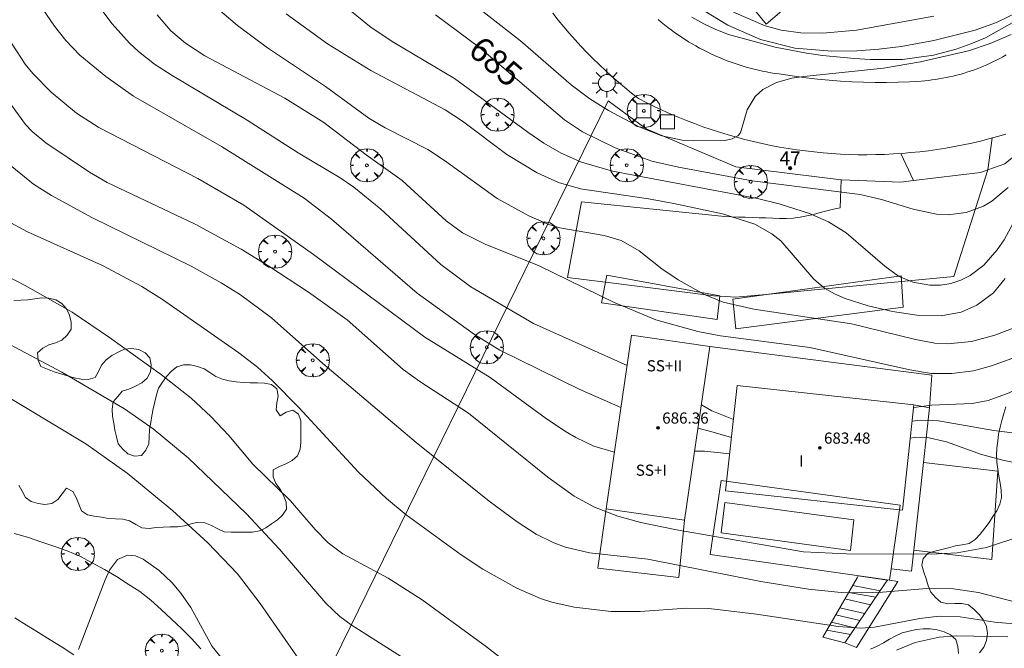
# Model space of a CAD drawing. Units: millimetres. Extents: x 420998 to 422000, y 4488498 to 4489003.
# Drawn here: x 421129 to 421199, y 4488595 to 4488640 of the extents above; entities that cross this region are included whole.
import ezdxf

# ---------------------------------------------------------------- set-up
doc = ezdxf.new("R2010")
doc.units = ezdxf.units.MM
doc.header["$MEASUREMENT"] = 0
doc.linetypes.add('VADO', pattern=[9.01, 2.71, -0.9, 0.9, -0.9, 0.9, -0.9, 0.9, -0.9])
doc.layers.get('0').update_dxf_attribs({"lineweight": 9})
for name, color, linetype, lineweight in [('1', 7, 'Continuous', 9), ('f012003p_num_plantas', 252, 'Continuous', 9), ('f022001p_portal', 7, 'Continuous', 9), ('f022001p_portal_texto', 7, 'Continuous', 9), ('f030026l_camino', 50, 'Continuous', 9), ('f040012l_corrientenatural', 150, 'Continuous', 9), ('f040024s_piscina', 140, 'Continuous', 9), ('f050002l_curvanivel_cgn', 23, 'Continuous', 9), ('f050002l_curvanivel_mae', 213, 'Continuous', 9), ('f050009p_puntocotaconstruccionelevada', 211, 'Continuous', 9), ('f060140s_arboladourbano', 92, 'Continuous', 9), ('f061013p_arbol', 91, 'Continuous', 9), ('f070045l_muro_mur', 30, 'MURO2', 9), ('f070045l_muro_tap', 11, 'MURO2', 9), ('f070045l_puerta', 11, 'Continuous', 9), ('f070047l_seto', 91, 'Continuous', 9), ('f070048l_alambrada', 7, 'ALAMBRADA_3', 9), ('f070056s_edificacion_edi', 240, 'Continuous', 9), ('f070058l_elementoconstruido_bordillo', 30, 'Continuous', 9), ('f071028l_acera_escalera', 11, 'Continuous', 9), ('f071028s_acera_escalera', 11, 'Continuous', 9), ('f071045l_vado', 30, 'VADO', 9), ('f081046p_alcorque', 34, 'Continuous', 9), ('f081055p_farola', 7, 'Continuous', 9)]:
    doc.layers.add(name, color=color, linetype=linetype, lineweight=lineweight)
doc.styles.get("Standard").update_dxf_attribs({"font": 'arial.ttf'})
doc.styles.add('Style-s7210005_h', font='txt')
doc.linetypes.add('ALAMBRADA_3', pattern='A,6.1e-05,[1,alambrada_3.shx,S=1,R=0,X=0,Y=0],-6.119413', length=6.119474)
doc.linetypes.add('MURO2', pattern='A,3.1e-05,[1,muro2.shx,S=1,R=0,X=0,Y=0],-3.058844', length=3.058875)

# ---------------------------------------------------------------- blocks, each defined once
blk = doc.blocks.new('punto_cota_construccion_elevada')
at = {"layer": 'f050009p_puntocotaconstruccionelevada'}
h = blk.add_hatch(color=256, dxfattribs=at)
h.dxf.hatch_style = 1
edge = h.paths.add_edge_path()
edge.add_arc((0, 0), 0.1, 0, 360)
blk.add_circle((0, 0), 0.1, dxfattribs=at)
blk = doc.blocks.new('arbol')
at = {"color": 0, "linetype": 'Continuous', "lineweight": 0, "flags": 128}
for points in [[(0.96, 0.012), (1.2, 0.036), (1.128, 0.468), (0.888, 0.804), (0.528, 0.528), (0.816, 0.876), (0.48, 1.104), (0.048, 1.176), (0.012, 0.96), (-0.048, 1.176), (-0.48, 1.104), (-0.816, 0.876), (-0.504, 0.528), (-0.864, 0.804), (-1.104, 0.468), (-1.188, 0.036), (-0.936, 0.012)], [(-0.936, 0.012), (-1.188, -0.048), (-1.104, -0.48), (-0.864, -0.804), (-0.504, -0.504), (-0.816, -0.876), (-0.48, -1.116)], [(-0.48, -1.116), (-0.048, -1.188), (0.012, -0.936), (0.048, -1.188), (0.48, -1.116), (0.816, -0.876), (0.528, -0.504), (0.888, -0.804), (1.128, -0.48), (1.2, -0.048), (0.96, 0.012)]]:
    blk.add_lwpolyline(points, dxfattribs=at)
at = {"color": 0, "linetype": 'Continuous', "lineweight": 0, "extrusion": (0, 0, -1)}
for start, end in [(180.0229, 7.59464), (7.22334, 180.0229)]:
    blk.add_arc((0, 0), 0.104, start, end, dxfattribs=at)
blk = doc.blocks.new('alcorque')
at = {"layer": 'f081046p_alcorque'}
blk.add_lwpolyline([(-0.5, -0.5), (0.5, -0.5), (0.5, 0.5), (-0.5, 0.5)], close=True, dxfattribs=at)
blk = doc.blocks.new('farola')
at = {"layer": '1'}
for points in [[(-0.75, 0.75, 0), (-0.42, 0.42, 0)], [(0, 1.05, 0), (0, 0.6, 0)], [(0.75, 0.75, 0), (0.43, 0.43, 0)], [(-1.05, 0, 0), (-0.59, 0, 0)], [(0.01, 0.61, 0), (0.09, 0.6, 0), (0.16, 0.58, 0), (0.24, 0.57, 0), (0.3, 0.52, 0), (0.37, 0.49, 0), (0.43, 0.43, 0), (0.48, 0.39, 0), (0.52, 0.31, 0), (0.57, 0.25, 0), (0.6, 0.18, 0), (0.61, 0.1, 0), (0.61, 0.03, 0), (0.61, -0.03, 0), (0.61, -0.11, 0), (0.6, -0.18, 0), (0.57, -0.26, 0), (0.52, -0.32, 0), (0.48, -0.39, 0), (0.43, -0.44, 0), (0.37, -0.5, 0), (0.3, -0.53, 0), (0.24, -0.57, 0), (0.16, -0.59, 0), (0.09, -0.6, 0), (0, -0.62, 0), (-0.06, -0.6, 0), (-0.14, -0.59, 0), (-0.21, -0.57, 0), (-0.27, -0.53, 0), (-0.35, -0.5, 0), (-0.41, -0.44, 0), (-0.45, -0.39, 0), (-0.5, -0.32, 0), (-0.54, -0.26, 0), (-0.57, -0.18, 0), (-0.59, -0.11, 0), (-0.59, -0.03, 0), (-0.59, 0.03, 0), (-0.59, 0.1, 0), (-0.57, 0.18, 0), (-0.54, 0.25, 0), (-0.5, 0.31, 0), (-0.45, 0.39, 0), (-0.41, 0.43, 0), (-0.35, 0.49, 0), (-0.27, 0.52, 0), (-0.21, 0.57, 0), (-0.14, 0.58, 0), (-0.06, 0.6, 0), (0.01, 0.61, 0)], [(1.05, 0, 0), (0.61, 0, 0)], [(-0.75, -0.74, 0), (-0.42, -0.41, 0)], [(0, -1.05, 0), (0, -0.62, 0)], [(0.75, -0.75, 0), (0.43, -0.44, 0)]]:
    blk.add_polyline3d(points, dxfattribs=at)
blk = doc.blocks.new('portal_catastro')
at = {"layer": 'f022001p_portal'}
h = blk.add_hatch(color=256, dxfattribs=at)
h.dxf.hatch_style = 1
edge = h.paths.add_edge_path()
edge.add_arc((0, 0), 0.125, 0, 360)
blk.add_circle((0, 0), 0.125, dxfattribs=at)

msp = doc.modelspace()

# ---------------------------------------------------------------- linework, layer by layer
at = {"layer": 'f030026l_camino'}
msp.add_polyline3d([(421132.536, 4488594.379, 664.1), (421131.694, 4488594.916, 664.1), (421130.843, 4488595.443, 664.1), (421129.989, 4488595.964, 664.1), (421129.137, 4488596.489, 664.1), (421128.295, 4488597.029, 664.1)], dxfattribs=at)
at = {"layer": 'f040012l_corrientenatural'}
msp.add_polyline3d([(421128.248, 4488603.063, 664.1), (421129.215, 4488602.808, 664.1), (421130.158, 4488602.474, 664.1), (421131.104, 4488602.151, 664.1), (421132.049, 4488601.826, 664.1), (421132.974, 4488601.444, 664.1), (421133.855, 4488600.97, 664.1), (421134.724, 4488600.477, 664.1), (421135.59, 4488599.976, 664.1), (421136.436, 4488599.441, 664.1), (421137.276, 4488598.899, 664.1), (421138.065, 4488598.284, 664.1), (421138.805, 4488597.611, 664.1), (421139.544, 4488596.938, 664.1), (421140.268, 4488596.246, 664.1), (421140.981, 4488595.546, 664.1), (421141.653, 4488594.806, 664.1)], dxfattribs=at)
at = {"layer": 'f040024s_piscina'}
msp.add_polyline3d([(421178.985, 4488603.119, 677.79), (421179.227, 4488605.294, 677.79), (421188.5, 4488604.059, 677.979), (421188.258, 4488601.859, 677.979)], close=True, dxfattribs=at)
at = {"layer": 'f050002l_curvanivel_cgn'}
for points in [[(421129.728, 4488641.529, 679), (421131.148, 4488639.434, 679), (421131.95, 4488638.405, 679), (421132.973, 4488637.351, 679), (421134.83, 4488635.831, 679), (421136.824, 4488634.418, 679), (421143.129, 4488630.806, 679), (421149.059, 4488627.108, 679), (421151.015, 4488625.594, 679), (421157.159, 4488620.298, 679), (421161.285, 4488617.339, 679), (421163.107, 4488616.203, 679), (421168.788, 4488613.412, 679), (421171.785, 4488612.099, 679)], [(421160.029, 4488641.943, 686), (421164.587, 4488638.385, 686), (421168.206, 4488635.23, 686), (421169.543, 4488634.23, 686), (421170.892, 4488633.398, 686), (421173.141, 4488632.201, 686), (421174.721, 4488631.571, 686), (421176.187, 4488631.271, 686), (421177.011, 4488631.21, 686), (421179.246, 4488631.249, 686), (421179.768, 4488631.355, 686), (421180.171, 4488631.565, 686), (421180.368, 4488631.789, 686), (421180.83, 4488633.434, 686), (421181.407, 4488634.404, 686), (421181.971, 4488634.902, 686), (421182.947, 4488635.389, 686), (421184.045, 4488635.699, 686), (421184.898, 4488635.841, 686), (421190.609, 4488636.439, 686), (421193.269, 4488636.889, 686), (421196.707, 4488637.679, 686), (421198.27, 4488638.201, 686), (421199.779, 4488638.852, 686)], [(421142.846, 4488640.697, 682), (421144.269, 4488639.486, 682), (421146.425, 4488637.879, 682), (421150.581, 4488635.102, 682), (421153.694, 4488632.842, 682), (421154.878, 4488632.153, 682), (421157.934, 4488630.589, 682), (421159.132, 4488629.815, 682), (421162.898, 4488627.094, 682), (421165.188, 4488625.831, 682), (421166.616, 4488625.229, 682), (421167.405, 4488624.98, 682), (421170.58, 4488624.421, 682), (421171.794, 4488624.066, 682), (421173.083, 4488623.333, 682), (421174.715, 4488622.043, 682), (421175.88, 4488621.253, 682), (421177.771, 4488620.21, 682), (421179.109, 4488619.652, 682), (421181.326, 4488619.14, 682), (421188.318, 4488618.088, 682), (421192.916, 4488616.966, 682), (421194.311, 4488616.706, 682), (421195.24, 4488616.657, 682), (421196.931, 4488616.834, 682), (421198.601, 4488617.292, 682), (421202.065, 4488618.591, 682)], [(421151.804, 4488641.01, 684), (421153.868, 4488639.332, 684), (421155.489, 4488638.258, 684), (421159.85, 4488635.685, 684), (421165.102, 4488631.839, 684), (421166.253, 4488631.055, 684), (421167.492, 4488630.336, 684), (421168.962, 4488629.683, 684), (421171.189, 4488629.037, 684), (421181.575, 4488627.084, 684), (421183.139, 4488626.707, 684), (421185.312, 4488626.014, 684), (421186.681, 4488625.418, 684), (421187.937, 4488624.631, 684), (421190.706, 4488622.228, 684), (421191.698, 4488621.518, 684), (421192.732, 4488621.077, 684), (421193.953, 4488620.866, 684), (421194.702, 4488620.881, 684), (421195.443, 4488621.001, 684), (421196.162, 4488621.228, 684), (421196.848, 4488621.572, 684), (421197.815, 4488622.311, 684), (421198.775, 4488623.394, 684), (421199.269, 4488624.111, 684), (421201.009, 4488627.304, 684)], [(421177.143, 4488640.91, 687), (421179.45, 4488639.505, 687), (421181.806, 4488638.484, 687), (421184.265, 4488637.87, 687), (421186.912, 4488637.635, 687), (421188.697, 4488637.66, 687), (421190.291, 4488637.781, 687), (421191.879, 4488637.98, 687), (421194.234, 4488638.403, 687), (421197.187, 4488639.146, 687), (421198.72, 4488639.705, 687), (421200.31, 4488640.46, 687)], [(421126.84, 4488640.058, 678), (421129.039, 4488636.706, 678), (421129.588, 4488636.037, 678), (421130.912, 4488634.698, 678), (421132.733, 4488633.206, 678), (421134.329, 4488632.179, 678), (421141.431, 4488628.516, 678), (421144.72, 4488626.597, 678), (421149.74, 4488623.073, 678), (421157.714, 4488617.138, 678), (421162.4, 4488614.249, 678), (421166.344, 4488611.354, 678), (421167.816, 4488610.369, 678), (421168.538, 4488609.947, 678), (421169.85, 4488609.34, 678), (421171.218, 4488608.922, 678), (421171.322, 4488608.903, 678)], [(421138.51, 4488640.244, 681), (421139.505, 4488639.11, 681), (421140.551, 4488638.216, 681), (421141.94, 4488637.307, 681), (421147.678, 4488634.272, 681), (421150.46, 4488632.54, 681), (421153.503, 4488630.204, 681), (421156.087, 4488628.376, 681), (421159.239, 4488625.475, 681), (421160.417, 4488624.632, 681), (421162.052, 4488623.809, 681), (421165.923, 4488622.251, 681), (421171.259, 4488619.648, 681), (421174.295, 4488618.379, 681), (421177.294, 4488617.553, 681), (421178.92, 4488617.246, 681), (421185.326, 4488616.394, 681), (421192.506, 4488614.793, 681), (421194.064, 4488614.55, 681), (421195.528, 4488614.532, 681), (421197.067, 4488614.737, 681), (421198.361, 4488615.077, 681), (421200.691, 4488615.923, 681)], [(421147.777, 4488640.329, 683), (421150.721, 4488638.178, 683), (421153.838, 4488636.261, 683), (421159.179, 4488633.443, 683), (421160.422, 4488632.64, 683), (421163.61, 4488630.242, 683), (421165.772, 4488628.929, 683), (421167.294, 4488628.236, 683), (421168.888, 4488627.766, 683), (421173.766, 4488627.063, 683), (421175.575, 4488626.721, 683), (421179.067, 4488625.975, 683), (421181.381, 4488625.256, 683), (421182.619, 4488624.558, 683), (421183.255, 4488624.041, 683), (421185.628, 4488621.296, 683), (421186.395, 4488620.649, 683), (421187.099, 4488620.239, 683), (421187.865, 4488619.909, 683), (421189.518, 4488619.399, 683), (421191.257, 4488618.995, 683), (421193.019, 4488618.717, 683), (421194.757, 4488618.674, 683), (421196.185, 4488618.946, 683), (421197.322, 4488619.443, 683), (421198.501, 4488620.333, 683), (421199.354, 4488621.359, 683)], [(421179.86, 4488640.435, 688), (421182.128, 4488639.452, 688), (421183.272, 4488639.152, 688), (421184.686, 4488638.962, 688), (421186.276, 4488638.942, 688), (421188.685, 4488639.159, 688), (421194.237, 4488640.16, 688)], [(421126.717, 4488635.596, 677), (421129.077, 4488632.384, 677), (421129.541, 4488631.888, 677), (421130.523, 4488631.067, 677), (421133.662, 4488628.965, 677), (421134.917, 4488628.227, 677), (421141.23, 4488625.247, 677), (421144.535, 4488623.455, 677), (421146.533, 4488622.243, 677), (421149.37, 4488620.362, 677), (421152.136, 4488618.374, 677), (421156.163, 4488614.83, 677), (421157.365, 4488613.963, 677), (421160.846, 4488611.688, 677), (421166.548, 4488607.097, 677), (421168.436, 4488605.747, 677), (421169.897, 4488604.955, 677), (421171.569, 4488604.318, 677), (421173.222, 4488603.862, 677), (421175.765, 4488603.321, 677), (421184.892, 4488601.747, 677), (421187.955, 4488601.61, 677), (421194.047, 4488601.595, 677), (421195.902, 4488601.679, 677), (421198.019, 4488602.062, 677), (421200.548, 4488602.904, 677)], [(421127.444, 4488629.901, 676), (421129.643, 4488628.119, 676), (421130.94, 4488627.309, 676), (421133.881, 4488625.703, 676), (421140.956, 4488622.24, 676), (421143.114, 4488621.038, 676), (421144.487, 4488620.171, 676), (421146.719, 4488618.522, 676), (421150.391, 4488615.247, 676), (421157.086, 4488609.585, 676), (421162.331, 4488605.377, 676), (421164.329, 4488603.898, 676), (421165.701, 4488603.024, 676), (421166.966, 4488602.394, 676), (421167.798, 4488602.09, 676), (421169.521, 4488601.683, 676), (421173.711, 4488601.232, 676), (421181.809, 4488599.631, 676), (421185.231, 4488599.088, 676), (421187.575, 4488598.848, 676), (421189.062, 4488598.807, 676), (421190.543, 4488598.859, 676), (421193.739, 4488599.131, 676), (421195.634, 4488599.109, 676), (421197.446, 4488598.85, 676), (421200.118, 4488598.151, 676)], [(421123.85, 4488623.529, 674), (421129.04, 4488620.858, 674), (421132.413, 4488618.926, 674), (421135.09, 4488617.121, 674), (421138.828, 4488614.449, 674), (421140.948, 4488612.768, 674), (421142.357, 4488611.465, 674), (421143.651, 4488610.083, 674), (421145.38, 4488608.04, 674), (421148.077, 4488605.401, 674), (421149.859, 4488603.344, 674), (421150.79, 4488602.394, 674), (421151.825, 4488601.621, 674), (421155.085, 4488599.866, 674), (421157.533, 4488598.317, 674), (421162.146, 4488594.939, 674), (421166.075, 4488591.888, 674)], [(421127.94, 4488616.619, 673), (421131.68, 4488614.632, 673), (421136.161, 4488612.013, 673), (421138.234, 4488610.581, 673), (421140.731, 4488608.494, 673), (421144.903, 4488604.509, 673), (421147.256, 4488601.976, 673), (421150.616, 4488598.077, 673), (421151.628, 4488597.121, 673), (421152.432, 4488596.509, 673), (421158.075, 4488592.929, 673)], [(421126.812, 4488613.433, 672), (421133.392, 4488609.496, 672), (421136.357, 4488607.396, 672), (421139.617, 4488604.71, 672), (421142.143, 4488602.394, 672), (421144.265, 4488600.166, 672), (421145.906, 4488598.048, 672), (421148.891, 4488593.75, 672)], [(421192.68, 4488611.127, 679), (421193.307, 4488611.195, 679), (421194.571, 4488611.153, 679), (421198.538, 4488610.447, 679), (421201.613, 4488610.073, 679), (421202.926, 4488609.96, 679), (421204.469, 4488610.023, 679), (421205.313, 4488610.201, 679), (421206.969, 4488610.798, 679), (421209.276, 4488611.982, 679)], [(421177.31, 4488610.619, 679), (421178.222, 4488610.39, 679), (421179.713, 4488609.956, 679)], [(421192.546, 4488609.907, 678), (421192.831, 4488609.961, 678), (421193.678, 4488609.969, 678), (421195.141, 4488609.65, 678), (421197.644, 4488608.738, 678), (421199.273, 4488608.292, 678), (421203.26, 4488607.517, 678)], [(421177.072, 4488608.977, 678), (421177.777, 4488608.977, 678), (421179.383, 4488608.814, 678), (421179.584, 4488608.778, 678)], [(421132.86, 4488594.761, 671), (421134.774, 4488599.753, 671), (421135.097, 4488600.443, 671), (421135.678, 4488601.214, 671), (421136.378, 4488601.517, 671), (421136.968, 4488601.464, 671), (421137.521, 4488601.232, 671), (421138.648, 4488600.415, 671), (421139.579, 4488599.528, 671), (421140.212, 4488598.792, 671), (421140.92, 4488597.773, 671), (421142.454, 4488594.975, 671), (421144.074, 4488592.984, 671)], [(421191.544, 4488594.702, 674), (421192.888, 4488595.252, 674), (421194.618, 4488595.645, 674), (421195.884, 4488595.722, 674), (421199.543, 4488595.657, 674)]]:
    msp.add_polyline3d(points, dxfattribs=at)
at = {"layer": 'f050002l_curvanivel_mae'}
for points in [[(421130.698, 4488645.69, 680), (421135.288, 4488639.601, 680), (421136.521, 4488638.225, 680), (421137.167, 4488637.622, 680), (421138.326, 4488636.719, 680), (421139.589, 4488635.895, 680), (421144.98, 4488632.704, 680), (421148.619, 4488630.351, 680), (421151.649, 4488628.564, 680), (421152.631, 4488627.895, 680), (421154.551, 4488626.317, 680), (421158.854, 4488622.359, 680), (421161.006, 4488620.747, 680), (421165.51, 4488618.13, 680), (421172.22, 4488615.104, 680)], [(421158.488, 4488640.246, 685), (421161.629, 4488637.907, 685), (421167.738, 4488632.72, 685), (421169.029, 4488631.863, 685), (421171.364, 4488630.715, 685), (421174.007, 4488629.766, 685), (421175.91, 4488629.319, 685), (421181.195, 4488628.353, 685), (421188.95, 4488627.369, 685), (421190.485, 4488627.001, 685), (421192.752, 4488626.31, 685), (421194.423, 4488625.97, 685), (421195.251, 4488625.923, 685), (421196.547, 4488626.081, 685), (421197.791, 4488626.54, 685), (421198.38, 4488626.887, 685), (421199.561, 4488627.876, 685)], [(421127.696, 4488625.501, 675), (421129.218, 4488624.69, 675), (421134.629, 4488622.247, 675), (421137.422, 4488620.782, 675), (421138.898, 4488619.851, 675), (421144.381, 4488616.02, 675), (421145.714, 4488614.99, 675), (421146.768, 4488614.048, 675), (421148.669, 4488612.113, 675), (421152.964, 4488607.475, 675), (421154.97, 4488605.574, 675), (421156.376, 4488604.408, 675), (421160.324, 4488601.54, 675), (421161.877, 4488600.516, 675), (421164.326, 4488599.149, 675), (421166.025, 4488598.397, 675), (421166.822, 4488598.134, 675), (421168.437, 4488597.776, 675), (421171.09, 4488597.481, 675), (421173.167, 4488597.474, 675), (421176.483, 4488597.725, 675), (421178.095, 4488597.697, 675), (421181.497, 4488597.295, 675), (421187.363, 4488596.396, 675), (421189.01, 4488596.282, 675), (421189.984, 4488596.342, 675), (421193.231, 4488596.974, 675), (421194.608, 4488597.134, 675), (421196.118, 4488597.089, 675), (421198.608, 4488596.704, 675), (421199.97, 4488596.584, 675)], [(421192.787, 4488612.101, 680), (421194.052, 4488612.273, 680), (421196.974, 4488612.387, 680), (421198.131, 4488612.607, 680), (421199.632, 4488613.146, 680), (421202.988, 4488614.878, 680), (421204.421, 4488615.402, 680), (421205.149, 4488615.541, 680), (421206.012, 4488615.569, 680), (421206.172, 4488615.556, 680)], [(421177.552, 4488612.288, 680), (421178.297, 4488611.874, 680), (421179.854, 4488611.243, 680)]]:
    msp.add_polyline3d(points, dxfattribs=at)
at = {"layer": 'f060140s_arboladourbano'}
for points in [[(421128.591, 4488606.544, -8.44), (421128.821, 4488606.094, -8.44), (421129.059, 4488605.642, -8.44), (421129.482, 4488605.369, -8.44), (421129.965, 4488605.219, -8.44), (421130.463, 4488605.153, -8.44), (421130.967, 4488605.216, -8.44), (421131.385, 4488605.506, -8.44), (421131.694, 4488605.912, -8.44), (421131.999, 4488606.309, -8.44), (421132.457, 4488606.084, -8.44), (421132.696, 4488605.639, -8.44), (421132.896, 4488605.173, -8.44), (421133.089, 4488604.696, -8.44), (421133.508, 4488604.409, -8.44), (421134.005, 4488604.306, -8.44), (421134.512, 4488604.232, -8.44), (421135.018, 4488604.154, -8.44), (421135.53, 4488604.121, -8.44), (421136.039, 4488604.092, -8.44), (421136.537, 4488603.969, -8.44), (421136.972, 4488603.706, -8.44), (421137.423, 4488603.479, -8.44), (421137.933, 4488603.438, -8.44), (421138.438, 4488603.505, -8.44), (421138.942, 4488603.534, -8.44), (421139.454, 4488603.54, -8.44), (421139.961, 4488603.553, -8.44), (421140.463, 4488603.621, -8.44), (421140.946, 4488603.768, -8.44), (421141.44, 4488603.886, -8.44), (421141.942, 4488603.822, -8.44), (421142.417, 4488603.652, -8.44), (421142.859, 4488603.393, -8.44), (421143.322, 4488603.198, -8.44), (421143.832, 4488603.166, -8.44), (421144.343, 4488603.159, -8.44), (421144.843, 4488603.158, -8.44), (421145.353, 4488603.158, -8.44), (421145.846, 4488603.266, -8.44), (421146.312, 4488603.465, -8.44), (421146.724, 4488603.754, -8.44), (421147.143, 4488604.051, -8.44), (421147.514, 4488604.394, -8.44), (421147.801, 4488604.818, -8.44), (421147.774, 4488605.323, -8.44), (421147.575, 4488605.795, -8.44), (421147.326, 4488606.236, -8.44), (421147.034, 4488606.658, -8.44), (421146.839, 4488607.126, -8.44), (421146.837, 4488607.628, -8.44), (421147.28, 4488607.868, -8.44), (421147.749, 4488608.056, -8.44), (421148.199, 4488608.3, -8.44), (421148.569, 4488608.643, -8.44), (421148.777, 4488609.107, -8.44), (421148.814, 4488609.619, -8.44), (421148.825, 4488610.128, -8.44), (421148.826, 4488610.64, -8.44), (421148.826, 4488611.147, -8.44), (421148.653, 4488611.617, -8.44), (421148.24, 4488611.902, -8.44), (421147.758, 4488611.766, -8.44), (421147.327, 4488611.5, -8.44), (421147.04, 4488611.924, -8.44), (421147.088, 4488612.431, -8.44), (421147.197, 4488612.931, -8.44), (421147.094, 4488613.43, -8.44), (421146.714, 4488613.758, -8.44), (421146.214, 4488613.853, -8.44), (421145.707, 4488613.875, -8.44), (421145.195, 4488613.878, -8.44), (421144.684, 4488613.89, -8.44), (421144.182, 4488613.94, -8.44), (421143.681, 4488614.004, -8.44), (421143.195, 4488614.142, -8.44), (421142.72, 4488614.33, -8.44), (421142.299, 4488614.606, -8.44), (421141.878, 4488614.881, -8.44), (421141.397, 4488615.042, -8.44), (421140.899, 4488615.148, -8.44), (421140.398, 4488615.155, -8.44), (421139.915, 4488615.022, -8.44), (421139.533, 4488614.696, -8.44), (421139.183, 4488614.323, -8.44), (421138.89, 4488613.915, -8.44), (421138.618, 4488613.494, -8.44), (421138.461, 4488613.012, -8.44), (421138.342, 4488612.513, -8.44), (421138.22, 4488612.016, -8.44), (421138.132, 4488611.513, -8.44), (421138.058, 4488611.017, -8.44), (421137.971, 4488610.513, -8.44), (421137.935, 4488610.002, -8.44), (421137.925, 4488609.5, -8.44), (421137.709, 4488609.043, -8.44), (421137.378, 4488608.662, -8.44), (421136.878, 4488608.603, -8.44), (421136.402, 4488608.769, -8.44), (421136.043, 4488609.118, -8.44), (421135.719, 4488609.504, -8.44), (421135.593, 4488609.992, -8.44), (421135.475, 4488610.487, -8.44), (421135.412, 4488610.988, -8.44), (421135.305, 4488611.478, -8.44), (421135.291, 4488611.99, -8.44), (421135.361, 4488612.499, -8.44), (421135.681, 4488612.886, -8.44), (421136.001, 4488613.277, -8.44), (421136.49, 4488613.424, -8.44), (421136.964, 4488613.625, -8.44), (421137.413, 4488613.866, -8.44), (421137.793, 4488614.21, -8.44), (421138.042, 4488614.65, -8.44), (421138.08, 4488615.153, -8.44), (421137.983, 4488615.652, -8.44), (421137.642, 4488616.017, -8.44), (421137.19, 4488616.26, -8.44), (421136.684, 4488616.324, -8.44), (421136.181, 4488616.274, -8.44), (421135.714, 4488616.078, -8.44), (421135.264, 4488615.836, -8.44), (421134.858, 4488615.524, -8.44), (421134.522, 4488615.144, -8.44), (421134.31, 4488614.679, -8.44), (421134.056, 4488614.244, -8.44), (421133.574, 4488614.105, -8.44), (421133.059, 4488614.124, -8.44), (421132.57, 4488614.235, -8.44), (421132.084, 4488614.363, -8.44), (421131.596, 4488614.507, -8.44), (421131.117, 4488614.662, -8.44), (421130.65, 4488614.845, -8.44), (421130.178, 4488615.04, -8.44), (421129.965, 4488615.505, -8.44), (421129.927, 4488616.01, -8.44), (421130.311, 4488616.346, -8.44), (421130.742, 4488616.6, -8.44), (421131.22, 4488616.747, -8.44), (421131.683, 4488616.938, -8.44), (421132.058, 4488617.281, -8.44), (421132.341, 4488617.707, -8.44), (421132.343, 4488618.22, -8.44), (421132.228, 4488618.715, -8.44), (421132.019, 4488619.175, -8.44), (421131.676, 4488619.551, -8.44), (421131.236, 4488619.808, -8.44), (421130.751, 4488619.929, -8.44), (421130.246, 4488619.962, -8.44), (421129.74, 4488619.901, -8.44), (421129.234, 4488619.825, -8.44), (421128.735, 4488619.797, -8.44), (421128.228, 4488619.753, -8.44)], [(421197.51, 4488594.515, -8.03), (421197.829, 4488594.914, -8.03), (421198.001, 4488595.394, -8.03), (421198.072, 4488595.898, -8.03), (421198.011, 4488596.406, -8.03), (421197.784, 4488596.854, -8.03), (421197.484, 4488597.262, -8.03), (421197.132, 4488597.626, -8.03), (421196.729, 4488597.944, -8.03), (421196.237, 4488598.057, -8.03), (421195.735, 4488598.041, -8.03), (421195.223, 4488598.025, -8.03), (421194.731, 4488598.143, -8.03), (421194.355, 4488598.476, -8.03), (421194.019, 4488598.861, -8.03), (421193.822, 4488599.325, -8.03), (421193.677, 4488599.815, -8.03), (421193.52, 4488600.302, -8.03), (421193.373, 4488600.793, -8.03), (421193.476, 4488601.283, -8.03), (421193.821, 4488601.662, -8.03), (421194.313, 4488601.804, -8.03), (421194.806, 4488601.916, -8.03), (421195.292, 4488602.039, -8.03), (421195.776, 4488602.192, -8.03), (421196.274, 4488602.246, -8.03), (421196.769, 4488602.342, -8.03), (421197.191, 4488602.642, -8.012), (421197.562, 4488603.023, -7.981), (421197.896, 4488603.441, -7.943), (421198.192, 4488603.864, -7.902), (421198.474, 4488604.28, -7.872), (421198.757, 4488604.699, -7.861), (421198.958, 4488605.162, -7.86), (421199.081, 4488605.659, -7.86), (421199.064, 4488606.168, -7.86), (421198.982, 4488606.671, -7.86), (421198.899, 4488607.173, -7.86), (421198.811, 4488607.674, -7.86), (421198.739, 4488608.178, -7.86), (421198.72, 4488608.682, -7.86), (421198.761, 4488609.191, -7.86), (421198.824, 4488609.69, -7.86), (421198.879, 4488610.188, -7.86), (421198.988, 4488610.689, -7.86), (421199.119, 4488611.175, -7.86), (421199.246, 4488611.673, -7.86), (421199.395, 4488612.159, -7.86)], [(421189.699, 4488594.787, -8.03), (421190.171, 4488594.986, -8.03), (421190.619, 4488595.228, -8.03), (421191.059, 4488595.49, -8.03), (421191.515, 4488595.726, -8.03), (421191.967, 4488595.939, -8.03), (421192.457, 4488596.074, -8.03), (421192.957, 4488596.183, -8.03), (421193.462, 4488596.228, -8.03), (421193.972, 4488596.244, -8.03), (421194.469, 4488596.152, -8.03), (421194.968, 4488596.029, -8.03), (421195.425, 4488595.803, -8.03), (421195.815, 4488595.468, -8.03), (421195.947, 4488594.979, -8.03), (421195.995, 4488594.468, -8.03)]]:
    msp.add_polyline3d(points, dxfattribs=at)
at = {"layer": 'f070045l_muro_mur'}
for points in [[(421192.781, 4488628.363, 685.91), (421191.854, 4488628.25, 685.91), (421187.583, 4488628.412, 685.91), (421180.036, 4488629.356, 685.91), (421173.585, 4488632.081, 685.91), (421170.859, 4488634.075, 685.91)], [(421200.171, 4488630.251, 685.91), (421199.318, 4488629.579, 685.91), (421198.111, 4488629.143, 685.91)]]:
    msp.add_polyline3d(points, dxfattribs=at)
at = {"layer": 'f070045l_muro_tap'}
msp.add_polyline3d([(421203.291, 4488641.631, 688.688), (421197.931, 4488638.601, 688.688), (421196.891, 4488638.161, 688.833), (421195.831, 4488637.791, 688.833), (421194.201, 4488637.371, 688.833), (421191.981, 4488637.041, 688.833), (421189.671, 4488637.051, 688.833), (421188.531, 4488637.111, 688.833), (421186.241, 4488637.341, 688.828), (421185.101, 4488637.501, 688.828), (421182.841, 4488637.931, 688.828), (421179.511, 4488638.832, 688.828), (421178.601, 4488639.192, 688.828), (421177.731, 4488639.612, 688.828), (421176.881, 4488640.092, 688.059)], dxfattribs=at)
at = {"layer": 'f070045l_puerta'}
msp.add_polyline3d([(421198.111, 4488629.143, 685.91), (421197.579, 4488628.951, 685.91), (421192.781, 4488628.363, 685.91)], dxfattribs=at)
at = {"layer": 'f070047l_seto'}
for points in [[(421178.696, 4488618.405, 683.206), (421170.395, 4488619.602, 682.619), (421170.763, 4488621.577, 682.619), (421178.88, 4488620.105, 683.206), (421178.696, 4488618.405, 683.206)], [(421179.812, 4488619.873, 683.206), (421191.893, 4488621.533, 684.988), (421192.032, 4488619.285, 684.988), (421180.023, 4488617.735, 683.206), (421179.812, 4488619.873, 683.206)]]:
    msp.add_polyline3d(points, dxfattribs=at)
at = {"layer": 'f070048l_alambrada'}
msp.add_polyline3d([(421199.661, 4488581.041, 673.81), (421148.166, 4488587.826, 658.17), (421170.859, 4488634.075, 685.91)], dxfattribs=at)
at = {"layer": 'f070056s_edificacion_edi'}
for points in [[(421178.156, 4488616.465, 678.2), (421172.534, 4488617.279, 678.2), (421170.732, 4488604.827, 678.2), (421176.354, 4488604.013, 678.2)], [(421180.121, 4488613.676, 678.2), (421192.807, 4488612.285, 678.2), (421191.98, 4488604.739, 678.2), (421179.294, 4488606.129, 678.2)]]:
    msp.add_polyline3d(points, close=True, dxfattribs=at)
at = {"layer": 'f070058l_elementoconstruido_bordillo'}
for points in [[(421182.197, 4488639.587, 688.82), (421170.926, 4488653.486, 688.7), (421179.62, 4488660.925, 688.92), (421191.191, 4488647.257, 688.89), (421182.197, 4488639.587, 688.82)], [(421199.397, 4488631.696, 685.76), (421198.791, 4488631.52, 685.83), (421198.181, 4488631.355, 685.89), (421197.568, 4488631.201, 685.89), (421196.953, 4488631.058, 685.84), (421196.335, 4488630.926, 685.81), (421195.715, 4488630.806, 685.81), (421195.093, 4488630.696, 685.78), (421194.469, 4488630.598, 685.78), (421193.843, 4488630.511, 685.83), (421193.216, 4488630.436, 685.83), (421192.588, 4488630.372, 685.85), (421191.958, 4488630.319, 685.85), (421191.328, 4488630.278, 685.88), (421190.697, 4488630.248, 685.9), (421190.066, 4488630.229, 685.9), (421189.434, 4488630.222, 685.92), (421188.803, 4488630.226, 685.96), (421188.171, 4488630.242, 685.96), (421187.54, 4488630.269, 685.96), (421186.91, 4488630.307, 685.86), (421186.28, 4488630.357, 686.04), (421185.651, 4488630.418, 686.04), (421185.024, 4488630.49, 685.95), (421184.398, 4488630.574, 685.95), (421183.774, 4488630.669, 685.95), (421183.151, 4488630.776, 685.96), (421182.531, 4488630.893, 685.96), (421181.912, 4488631.022, 686.03), (421181.296, 4488631.162, 686.08), (421180.683, 4488631.313, 686.09), (421180.073, 4488631.475, 686.06), (421179.465, 4488631.648, 686.06), (421178.861, 4488631.832, 685.96), (421178.26, 4488632.027, 686.08), (421177.663, 4488632.233, 686.08), (421177.07, 4488632.45, 686.08), (421176.481, 4488632.677, 686.08), (421175.896, 4488632.915, 686.03), (421175.315, 4488633.163, 686.1), (421174.739, 4488633.422, 686.1), (421174.168, 4488633.691, 686.18), (421173.601, 4488633.97, 686.18), (421173.04, 4488634.26, 686.11), (421172.552, 4488634.642, 686.11), (421172.071, 4488635.033, 686.19), (421171.598, 4488635.433, 686.22), (421171.131, 4488635.842, 686.24), (421170.672, 4488636.258, 686.23), (421170.221, 4488636.684, 686.23), (421169.777, 4488637.117, 686.38), (421169.341, 4488637.558, 686.38), (421168.913, 4488638.007, 686.39), (421168.493, 4488638.464, 686.43), (421168.081, 4488638.928, 686.43), (421167.678, 4488639.4, 686.45), (421167.284, 4488639.879, 686.53), (421166.898, 4488640.365, 686.54)], [(421174.45, 4488639.923, 686.29), (421174.68, 4488639.728, 686.29), (421174.913, 4488639.537, 686.3), (421175.15, 4488639.351, 686.3), (421175.391, 4488639.169, 686.3), (421175.634, 4488638.991, 686.23), (421175.881, 4488638.817, 686.24), (421176.131, 4488638.648, 686.24), (421176.383, 4488638.484, 686.24), (421176.639, 4488638.324, 686.24), (421176.898, 4488638.169, 686.17), (421177.159, 4488638.018, 686.15), (421177.423, 4488637.873, 686.15), (421177.69, 4488637.732, 686.15), (421177.959, 4488637.596, 686.15), (421178.23, 4488637.464, 686.12), (421178.504, 4488637.338, 686.12), (421178.78, 4488637.216, 686.12), (421179.058, 4488637.1, 686.12), (421179.338, 4488636.989, 686.14), (421179.621, 4488636.882, 686.14), (421179.905, 4488636.781, 686.14), (421180.191, 4488636.685, 686.14), (421180.478, 4488636.594, 686.14), (421180.767, 4488636.508, 686.05), (421181.058, 4488636.428, 686.02), (421181.35, 4488636.353, 686.02), (421181.643, 4488636.283, 686.02), (421181.938, 4488636.218, 686.01), (421182.234, 4488636.159, 686.05), (421182.53, 4488636.105, 686.05), (421182.828, 4488636.056, 686.05), (421183.126, 4488636.013, 686.05), (421183.426, 4488635.975, 686.03), (421184.244, 4488635.848, 686), (421185.064, 4488635.738, 685.97), (421185.887, 4488635.643, 685.95), (421186.711, 4488635.564, 685.93), (421187.536, 4488635.501, 685.94), (421188.363, 4488635.454, 685.94), (421189.19, 4488635.423, 685.94), (421190.017, 4488635.408, 685.85), (421190.845, 4488635.408, 685.91), (421191.672, 4488635.425, 685.84), (421192.499, 4488635.458, 685.84), (421193.325, 4488635.507, 685.86), (421193.582, 4488635.527, 685.86), (421193.837, 4488635.552, 685.86), (421194.093, 4488635.582, 685.86), (421194.347, 4488635.616, 685.89), (421194.601, 4488635.655, 685.89), (421194.855, 4488635.699, 685.89), (421195.107, 4488635.747, 685.89), (421195.359, 4488635.8, 685.87), (421195.609, 4488635.857, 685.87), (421195.859, 4488635.919, 685.8), (421196.107, 4488635.985, 685.8), (421196.354, 4488636.056, 685.8), (421196.6, 4488636.132, 685.79), (421196.844, 4488636.212, 685.79), (421197.087, 4488636.296, 685.79), (421197.328, 4488636.385, 685.75), (421197.567, 4488636.478, 685.75), (421197.805, 4488636.576, 685.79), (421198.041, 4488636.678, 685.79), (421198.275, 4488636.784, 685.79), (421198.507, 4488636.895, 685.76), (421198.737, 4488637.009, 685.76), (421198.965, 4488637.128, 685.76), (421199.191, 4488637.251, 685.82), (421199.414, 4488637.378, 685.82)], [(421198.111, 4488629.143, 685.88), (421195.666, 4488621.503, 684.19), (421191.917, 4488621.143, 684.12), (421182.433, 4488620.233, 682.47), (421180.028, 4488620.003, 682.38), (421178.877, 4488620.078, 682.39), (421178.437, 4488620.107, 682.19), (421170.67, 4488621.081, 681.25), (421167.947, 4488621.422, 681.1), (421168.943, 4488626.854, 683.07), (421179.231, 4488625.783, 683.13), (421179.723, 4488625.767, 682.93), (421180.215, 4488625.751, 682.93), (421180.706, 4488625.735, 682.93), (421181.198, 4488625.719, 682.7), (421181.69, 4488625.703, 682.7), (421182.182, 4488625.687, 683.03), (421182.674, 4488625.671, 683.38), (421183.166, 4488625.655, 683.38), (421183.444, 4488625.646, 683.38), (421183.657, 4488625.644, 683.11), (421184.145, 4488625.672, 683.11), (421184.631, 4488625.738, 683.53), (421185.114, 4488625.832, 683.53), (421185.596, 4488625.947, 683.56), (421186.076, 4488626.073, 683.56), (421186.557, 4488626.2, 683.81), (421187.038, 4488626.32, 683.81), (421187.521, 4488626.424, 683.81), (421187.583, 4488628.412, 685.96)], [(421193.909, 4488612.079, 677.68), (421194.088, 4488614.417, 680.95), (421178.156, 4488616.465, 680.82)], [(421191.163, 4488600.537, 676.61), (421192.637, 4488600.378, 676.57), (421192.8, 4488601.87, 676.8), (421193.484, 4488608.165, 677.74), (421193.909, 4488612.079, 677.68), (421192.807, 4488612.285, 677.68)], [(421192.8, 4488601.87, 676.8), (421198.38, 4488601.214, 677.27), (421198.816, 4488607.537, 678.27), (421193.484, 4488608.165, 677.74)], [(421191.044, 4488599.715, 676.61), (421178.178, 4488601.564, 676.61), (421178.977, 4488606.862, 676.96), (421191.822, 4488605.094, 677.54), (421191.163, 4488600.537, 676.61), (421191.044, 4488599.715, 676.61)], [(421176.354, 4488604.013, 676.67), (421175.946, 4488599.921, 675.77), (421170.13, 4488600.576, 675.96), (421170.732, 4488604.827, 677.02)], [(421191.044, 4488599.715, 676.61), (421191.652, 4488599.638, 676.57), (421188.672, 4488594.906, 674.94), (421187.847, 4488595.237, 674.58)]]:
    msp.add_polyline3d(points, dxfattribs=at)
at = {"layer": 'f071028l_acera_escalera'}
for p, q in [((421188.418, 4488599.351, 676.372), (421190.374, 4488598.961, 676.346)), ((421187.855, 4488598.379, 676.041), (421189.692, 4488597.957, 675.968)), ((421188.114, 4488598.828, 676.193), (421190.069, 4488598.512, 676.177)), ((421187.483, 4488597.738, 675.822), (421189.264, 4488597.326, 675.731)), ((421187.193, 4488597.237, 675.651), (421188.931, 4488596.835, 675.546)), ((421186.562, 4488596.149, 675.28), (421188.255, 4488595.839, 675.171)), ((421186.892, 4488596.718, 675.474), (421188.572, 4488596.306, 675.347))]:
    msp.add_line(p, q, dxfattribs=at)
at = {"layer": 'f071028s_acera_escalera'}
msp.add_polyline3d([(421190.913, 4488599.734, 676.56), (421190.757, 4488599.526, 676.555), (421187.847, 4488595.237, 674.94), (421186.267, 4488595.639, 675.11), (421188.724, 4488599.88, 676.548), (421188.81, 4488600.036, 676.56)], close=True, dxfattribs=at)
at = {"layer": 'f071045l_vado'}
for p, q in [((421198.413, 4488631.418, 685.727), (421198.111, 4488629.143, 685.87)), ((421192.781, 4488628.363, 685.985), (421191.86, 4488630.312, 686.06))]:
    msp.add_line(p, q, dxfattribs=at)

# ---------------------------------------------------------------- block references
at = {"layer": 'f022001p_portal'}
msp.add_blockref('portal_catastro', (421183.919, 4488629.264), dxfattribs=at)
at = {"layer": 'f050009p_puntocotaconstruccionelevada'}
for p in [(421174.444, 4488610.646, 686.36), (421174.444, 4488610.646, 686.36), (421186.05, 4488609.207, 683.48), (421186.05, 4488609.207, 683.48)]:
    msp.add_blockref('punto_cota_construccion_elevada', p, dxfattribs=at)
at = {"layer": 'f061013p_arbol'}
for p in [(421162.932, 4488633.092, -8.38), (421173.429, 4488633.369, -8.38), (421153.56, 4488629.459, -8.38), (421172.196, 4488629.469, 686.193), (421181.089, 4488628.284, 686.056), (421166.223, 4488624.224, 681.943), (421146.969, 4488623.275, 677.511), (421162.166, 4488616.414, 678.72), (421149.674, 4488615.486, 676.741), (421132.817, 4488601.596, 671.496), (421138.848, 4488594.675, 671.14)]:
    msp.add_blockref('arbol', p, dxfattribs=at)
at = {"layer": 'f081046p_alcorque', "rotation": 180}
for p in [(421173.429, 4488633.369, 685.989), (421175.125, 4488632.583, 686.017)]:
    msp.add_blockref('alcorque', p, dxfattribs=at)
at = {"layer": 'f081055p_farola'}
msp.add_blockref('farola', (421170.766, 4488635.364, 686.193), dxfattribs=at)

# ---------------------------------------------------------------- texts
at = {"layer": 'f012003p_num_plantas', "char_height": 0.8, "attachment_point": 5}
for s, insert, width in [('{\\fArial|b0|i0;SS+II}', (421174.909, 4488615.09), 4), ('{\\fArial|b0|i0;I}', (421184.733, 4488608.26), 0.8), ('{\\fArial|b0|i0;SS+I}', (421173.964, 4488607.605), 3.2)]:
    msp.add_mtext(s, dxfattribs=dict(at, insert=insert, width=width))
at = {"layer": 'f022001p_portal_texto', "insert": (421183.919, 4488629.464), "char_height": 1, "width": 2, "attachment_point": 8}
msp.add_mtext('{\\fTrebuchet MS|b0|i0;47}', dxfattribs=at)
at = {"layer": 'f050002l_curvanivel_mae', "insert": (421162.805, 4488636.908, 685), "char_height": 1.75, "width": 5.25, "attachment_point": 5, "rotation": 319.66627}
msp.add_mtext('{\\fRoman|b1|i0;685}', dxfattribs=at)
at = {"layer": 'f050009p_puntocotaconstruccionelevada', "style": 'Style-s7210005_h'}
for s, p in [('686.36', (421174.744, 4488610.946, 686.36)), ('683.48', (421186.35, 4488609.507, 683.48))]:
    msp.add_text(s, height=0.8, dxfattribs=at).set_placement(p)

doc.saveas('drawing.dxf')
